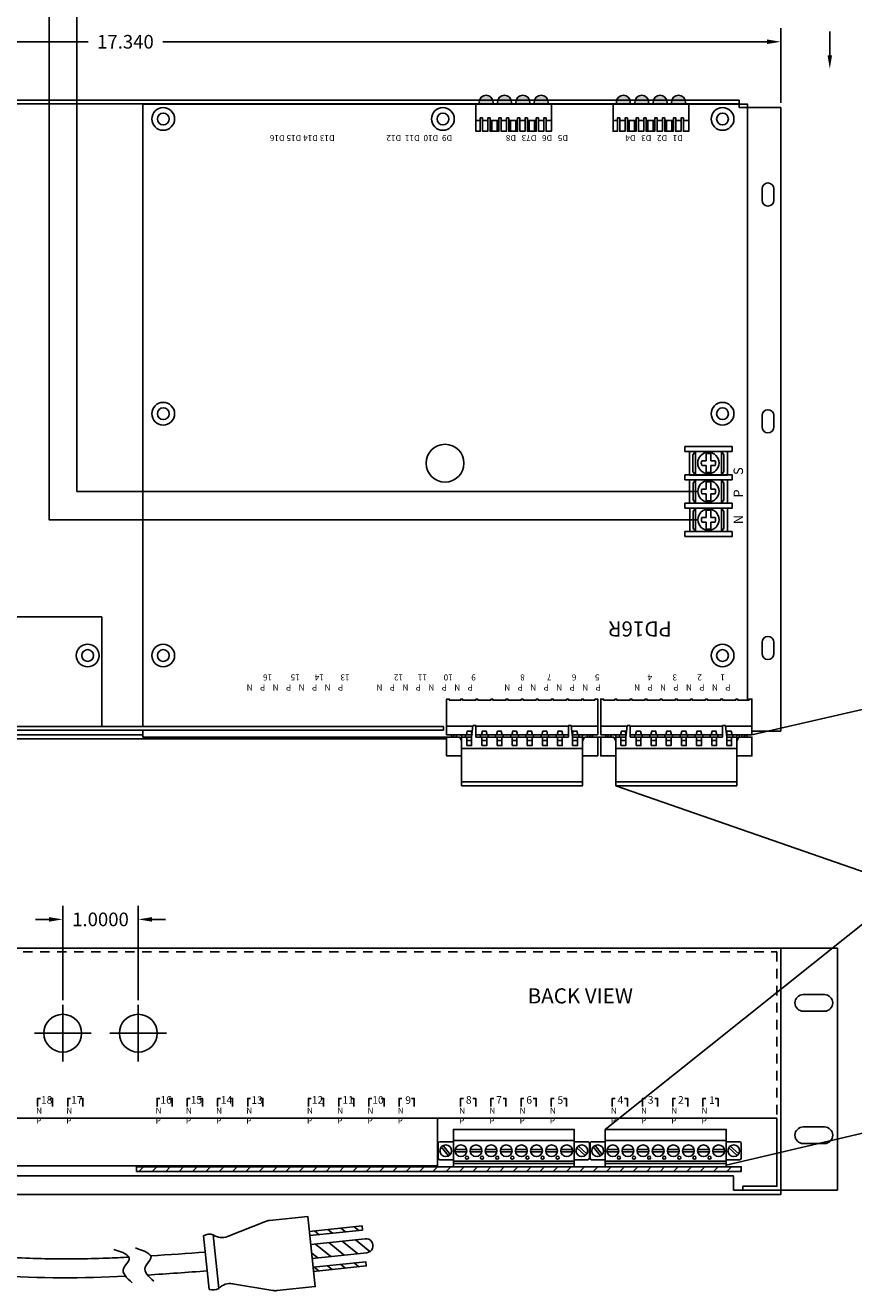
# Model space of a CAD drawing. Extents: x -16.2 to 25.2, y -6.3 to 26.5.
# Drawn here: x 3.7 to 14.7, y -6.3 to 10.4 of the extents above; entities that cross this region are included whole.
import ezdxf

# ---------------------------------------------------------------- set-up
doc = ezdxf.new("R2010")
doc.units = 0
doc.header["$MEASUREMENT"] = 0
doc.linetypes.add('HIDDEN2', pattern=[0.1875, 0.125, -0.0625])
doc.layers.get('0').update_dxf_attribs({"linetype": 'CONTINUOUS'})
doc.layers.get('DEFPOINTS').update_dxf_attribs({"linetype": 'CONTINUOUS'})
doc.layers.add('PD16R', color=7, linetype='CONTINUOUS')
doc.layers.add('RACK', color=7, linetype='CONTINUOUS')
doc.dimstyles.get("Standard").update_dxf_attribs({"dimtxt": 0.18, "dimasz": 0.18, "dimexe": 0.18, "dimexo": 0.0625, "dimgap": 0.09, "dimtad": 0, "dimtih": 1, "dimtoh": 1, "dimdec": 4, "dimzin": 0, "dimtxsty": 'STANDARD', "dimcen": 0.09, "dimazin": 3, "dimtfac": 1, "dimtdec": 4, "dimtofl": 0, "dimtmove": 0, "dimatfit": 3, "dimtolj": 1, "dimtzin": 0})
pattern_1 = [(45, (-5.676108, -3.598557), (-0.01767767, 0.01767767), [])]
pattern_2 = [(45, (-3.636108, -3.598557), (-0.01767767, 0.01767767), [])]

# ---------------------------------------------------------------- blocks, each defined once
blk = doc.blocks.new('LED_STATUS')
h = blk.add_hatch(color=3)
h.paths.add_polyline_path([(0.227, -0.025), (0.227, 0), (0.044, 0), (0.044, -0.025, 1)])
h.paths.add_polyline_path([(0.47, -0.025), (0.47, 0), (0.287, 0), (0.287, -0.025, 1)])
h.paths.add_polyline_path([(0.713, -0.025), (0.713, 0), (0.53, 0), (0.53, -0.025, 1)])
h.paths.add_polyline_path([(0.956, -0.025), (0.956, 0), (0.773, 0), (0.773, -0.025, 1)])
for p, q in [((0.564, 0.215), (0.564, 0.184)), ((0.564, 0.184), (0.595, 0.184)), ((0.595, 0.184), (0.595, 0.215)), ((0.044, 0), (0.956, 0))]:
    blk.add_line(p, q)
for points in [[(0, 0.215), (0.07, 0.215), (0.07, 0.36), (0, 0.36)], [(0.101, 0.215), (0.171, 0.215), (0.171, 0.36), (0.101, 0.36)], [(0.202, 0.215), (0.317, 0.215), (0.317, 0.36), (0.202, 0.36)], [(0.202, 0.215), (0.224, 0.215), (0.224, 0.36), (0.202, 0.36)], [(0.295, 0.215), (0.317, 0.215), (0.317, 0.36), (0.295, 0.36)], [(0.348, 0.215), (0.418, 0.215), (0.418, 0.36), (0.348, 0.36)], [(0.449, 0.215), (0.564, 0.215), (0.564, 0.36), (0.449, 0.36)], [(0.449, 0.215), (0.471, 0.215), (0.471, 0.36), (0.449, 0.36)], [(0.542, 0.215), (0.564, 0.215), (0.564, 0.36), (0.542, 0.36)], [(0.595, 0.215), (0.665, 0.215), (0.665, 0.36), (0.595, 0.36)], [(0.696, 0.215), (0.811, 0.215), (0.811, 0.36), (0.696, 0.36)], [(0.696, 0.215), (0.718, 0.215), (0.718, 0.36), (0.696, 0.36)], [(0.789, 0.215), (0.811, 0.215), (0.811, 0.36), (0.789, 0.36)], [(0.842, 0.215), (0.912, 0.215), (0.912, 0.36), (0.842, 0.36)], [(0.943, 0.215), (1, 0.215), (1, 0.36), (0.943, 0.36)]]:
    blk.add_lwpolyline(points, close=True)
for points in [[(0.07, 0.215), (0, 0.215), (0, 0), (1, 0), (1, 0.215), (0.943, 0.215)], [(0.07, 0.215), (0.07, 0.184), (0.101, 0.184), (0.101, 0.215)], [(0.171, 0.215), (0.101, 0.215)], [(0.171, 0.215), (0.171, 0.184), (0.202, 0.184), (0.202, 0.215)], [(0.317, 0.215), (0.202, 0.215)], [(0.317, 0.215), (0.317, 0.184), (0.348, 0.184), (0.348, 0.215)], [(0.418, 0.215), (0.348, 0.215)], [(0.418, 0.215), (0.418, 0.184), (0.449, 0.184), (0.449, 0.215)], [(0.564, 0.215), (0.449, 0.215)], [(0.665, 0.215), (0.595, 0.215)], [(0.665, 0.215), (0.665, 0.184), (0.696, 0.184), (0.696, 0.215)], [(0.811, 0.215), (0.696, 0.215)], [(0.811, 0.215), (0.811, 0.184), (0.842, 0.184), (0.842, 0.215)], [(0.912, 0.215), (0.842, 0.215)], [(0.912, 0.215), (0.912, 0.184), (0.943, 0.184), (0.943, 0.215)]]:
    blk.add_lwpolyline(points)
at = {"color": 3}
for points in [[(0.044, -0.025, 1), (0.227, -0.025), (0.227, 0), (0.044, 0), (0.044, -0.025)], [(0.287, -0.025, 1), (0.47, -0.025), (0.47, 0), (0.287, 0), (0.287, -0.025)], [(0.53, -0.025, 1), (0.713, -0.025), (0.713, 0), (0.53, 0), (0.53, -0.025)], [(0.773, -0.025, 1), (0.956, -0.025), (0.956, 0), (0.773, 0), (0.773, -0.025)]]:
    blk.add_lwpolyline(points, format="xyb", close=True, dxfattribs=at)
blk = doc.blocks.new('*D22')
at = {"layer": 'DEFPOINTS', "color": 0}
for p in [(13.743, 10.179), (-3.597, 9.307), (13.743, 9.307)]:
    blk.add_point(p, dxfattribs=at)
at = {"layer": 'RACK', "color": 0}
for p, q in [((-3.597, 9.37), (-3.597, 10.359)), ((13.743, 9.37), (13.743, 10.359)), ((-3.417, 10.179), (4.578, 10.179)), ((13.563, 10.179), (5.568, 10.179))]:
    blk.add_line(p, q, dxfattribs=at)
for points in [[(-3.417, 10.209), (-3.417, 10.149), (-3.597, 10.179)], [(13.563, 10.209), (13.563, 10.149), (13.743, 10.179)]]:
    blk.add_solid(points, dxfattribs=at)
at = {"layer": 'RACK', "color": 0, "insert": (5.073, 10.179), "char_height": 0.18, "attachment_point": 5}
blk.add_mtext('\\A1;17.340', dxfattribs=at)
blk = doc.blocks.new('*D25')
at = {"layer": 'DEFPOINTS', "color": 0}
for p in [(4.243, -1.434), (4.243, -2.565), (5.243, -2.565)]:
    blk.add_point(p, dxfattribs=at)
at = {"layer": 'RACK', "color": 0}
for p, q in [((4.243, -2.503), (4.243, -1.254)), ((5.243, -2.503), (5.243, -1.254)), ((4.063, -1.434), (3.883, -1.434)), ((5.423, -1.434), (5.603, -1.434))]:
    blk.add_line(p, q, dxfattribs=at)
for points in [[(4.063, -1.404), (4.063, -1.464), (4.243, -1.434)], [(5.423, -1.404), (5.423, -1.464), (5.243, -1.434)]]:
    blk.add_solid(points, dxfattribs=at)
at = {"layer": 'RACK', "color": 0, "insert": (4.743, -1.434), "char_height": 0.18, "attachment_point": 5}
blk.add_mtext('\\A1;1.0000', dxfattribs=at)

msp = doc.modelspace()

# ---------------------------------------------------------------- hatches: boundary and pattern name
at = {"layer": 'PD16R'}
h = msp.add_hatch(dxfattribs=at)
h.set_pattern_fill('ANSI31', color=256, scale=0.2, angle=360, style=0)
h.set_pattern_definition(pattern_1)
h.paths.add_polyline_path([(9.45431, 0.97917), (9.45431, 1.00917), (9.38831, 1.00917), (9.38831, 0.97917)])
h = msp.add_hatch(dxfattribs=at)
h.set_pattern_fill('ANSI31', color=256, scale=0.2, angle=360, style=0)
h.set_pattern_definition(pattern_1)
h.paths.add_polyline_path([(11.25431, 0.97917), (11.25431, 1.00917), (11.18831, 1.00917), (11.18831, 0.97917)])
h = msp.add_hatch(dxfattribs=at)
h.set_pattern_fill('ANSI31', color=256, scale=0.2, angle=360, style=0)
h.set_pattern_definition(pattern_2)
h.paths.add_polyline_path([(11.49431, 0.97917), (11.49431, 1.00917), (11.42831, 1.00917), (11.42831, 0.97917)])
h = msp.add_hatch(dxfattribs=at)
h.set_pattern_fill('ANSI31', color=256, scale=0.2, angle=360, style=0)
h.set_pattern_definition(pattern_2)
h.paths.add_polyline_path([(13.29431, 0.97917), (13.29431, 1.00917), (13.22831, 1.00917), (13.22831, 0.97917)])
at = {"layer": 'RACK'}
h = msp.add_hatch(dxfattribs=at)
h.set_pattern_fill('ANSI31', color=256, style=0)
h.set_pattern_definition([(45, (-13.6935, -0.55665), (-0.08838835, 0.08838835), [])])
h.paths.add_polyline_path([(13.22131, -4.76915), (13.22131, -4.70815), (5.22131, -4.70815), (5.22131, -4.76915)])
h = msp.add_hatch(dxfattribs=at)
h.set_pattern_fill('ANSI31', color=256, angle=-83.960177, style=0)
h.set_pattern_definition([(321.0398, (1.94763, 5.26181), (0.0785975, 0.0971979), [])])
h.paths.add_polyline_path([(8.20925, -5.54547), (8.20336, -5.48978), (7.50724, -5.56343), (7.51313, -5.61912)])
h.paths.add_polyline_path([(7.52555, -5.73647), (7.54502, -5.92044), (8.26549, -5.84421, 1), (8.24603, -5.66024)])
h.paths.add_polyline_path([(7.55743, -6.03779), (7.56332, -6.09348), (8.25944, -6.01982), (8.25355, -5.96413)])

# ---------------------------------------------------------------- linework, layer by layer
at = {"color": 1}
msp.add_lwpolyline([(7.58356, 17.65904), (7.58356, 18.51818), (4.06393, 18.51818), (4.06393, 3.85504), (12.64682, 3.85504)], dxfattribs=at)
msp.add_lwpolyline([(7.20856, 17.65904), (7.20856, 18.27712), (4.43156, 18.27712), (4.43156, 4.22986), (12.64615, 4.22986)])
at = {"layer": 'PD16R'}
for p, q in [((12.75485, 4.63512), (12.75485, 4.7257)), ((12.81735, 4.7257), (12.81735, 4.63512)), ((12.75485, 4.48364), (12.75485, 4.57262)), ((12.81735, 4.57262), (12.81735, 4.48364)), ((12.75552, 4.26031), (12.75552, 4.35089)), ((12.75552, 4.10882), (12.75552, 4.19781)), ((12.81802, 4.35089), (12.81802, 4.26031)), ((12.81802, 4.19781), (12.81802, 4.10882)), ((12.75619, 3.88549), (12.75619, 3.97607)), ((12.81869, 3.97607), (12.81869, 3.88549)), ((12.75619, 3.73401), (12.75619, 3.82299)), ((12.81869, 3.82299), (12.81869, 3.73401)), ((9.58331, 1.00917), (9.65688, 1.00917)), ((9.70931, 1.00917), (10.93331, 1.00917)), ((10.98573, 1.00917), (11.05931, 1.00917)), ((11.62331, 1.00917), (11.69688, 1.00917)), ((11.74931, 1.00917), (12.97331, 1.00917)), ((13.02573, 1.00917), (13.09931, 1.00917)), ((5.30131, 0.97917), (9.32131, 0.97917)), ((11.32131, 0.97917), (11.36131, 0.97917))]:
    msp.add_line(p, q, dxfattribs=at)
at = {"layer": 'PD16R', "color": 7}
msp.add_line((13.19331, 0.98217), (13.19331, 1.00717), dxfattribs=at)
at = {"layer": 'PD16R'}
for points in [[(13.30131, 1.46717), (13.30131, 9.35417), (5.30131, 9.35417), (5.30131, 1.11967)], [(12.69744, 4.63512), (12.75485, 4.63512)], [(12.75485, 4.57262), (12.698, 4.57262)], [(12.81735, 4.63512), (12.87477, 4.63512)], [(12.87421, 4.57262), (12.81735, 4.57262)], [(12.69811, 4.26031), (12.75552, 4.26031)], [(12.75552, 4.19781), (12.69867, 4.19781)], [(12.81802, 4.26031), (12.87544, 4.26031)], [(12.87487, 4.19781), (12.81802, 4.19781)], [(12.69877, 3.88549), (12.75619, 3.88549)], [(12.81869, 3.88549), (12.87611, 3.88549)], [(12.75619, 3.82299), (12.69934, 3.82299)], [(12.87554, 3.82299), (12.81869, 3.82299)], [(10.97202, 1.12417), (11.32131, 1.12417), (11.32131, 1.48117), (11.28431, 1.48117), (11.28431, 1.46717), (11.13331, 1.46717), (11.13331, 1.48117), (11.10931, 1.48117), (11.10931, 1.46717), (10.93331, 1.46717), (10.93331, 1.48117), (10.90931, 1.48117), (10.90931, 1.46717), (10.73331, 1.46717), (10.73331, 1.48117), (10.70931, 1.48117), (10.70931, 1.46717), (10.53331, 1.46717), (10.53331, 1.48117), (10.50931, 1.48117), (10.50931, 1.46717), (10.33331, 1.46717), (10.33331, 1.48117), (10.30931, 1.48117), (10.30931, 1.46717), (10.13331, 1.46717), (10.13331, 1.48117), (10.10931, 1.48117), (10.10931, 1.46717), (9.93331, 1.46717), (9.93331, 1.48117), (9.90931, 1.48117), (9.90931, 1.46717), (9.73331, 1.46717), (9.73331, 1.48117), (9.70931, 1.48117), (9.70931, 1.46717), (9.53331, 1.46717), (9.53331, 1.48117), (9.50931, 1.48117), (9.50931, 1.46717), (9.35831, 1.46717), (9.35831, 1.48117), (9.32131, 1.48117), (9.32131, 1.12417), (9.67059, 1.12417)], [(13.01202, 1.12417), (13.36131, 1.12417), (13.36131, 1.48117), (13.32431, 1.48117), (13.32431, 1.46717), (13.17331, 1.46717), (13.17331, 1.48117), (13.14931, 1.48117), (13.14931, 1.46717), (12.97331, 1.46717), (12.97331, 1.48117), (12.94931, 1.48117), (12.94931, 1.46717), (12.77331, 1.46717), (12.77331, 1.48117), (12.74931, 1.48117), (12.74931, 1.46717), (12.57331, 1.46717), (12.57331, 1.48117), (12.54931, 1.48117), (12.54931, 1.46717), (12.37331, 1.46717), (12.37331, 1.48117), (12.34931, 1.48117), (12.34931, 1.46717), (12.17331, 1.46717), (12.17331, 1.48117), (12.14931, 1.48117), (12.14931, 1.46717), (11.97331, 1.46717), (11.97331, 1.48117), (11.94931, 1.48117), (11.94931, 1.46717), (11.77331, 1.46717), (11.77331, 1.48117), (11.74931, 1.48117), (11.74931, 1.46717), (11.57331, 1.46717), (11.57331, 1.48117), (11.54931, 1.48117), (11.54931, 1.46717), (11.39831, 1.46717), (11.39831, 1.48117), (11.36131, 1.48117), (11.36131, 1.12417), (11.71059, 1.12417)], [(5.30131, 1.06967), (5.30131, 0.97917)], [(9.28131, 1.11967), (9.28131, 1.06967)], [(9.67059, 1.12417), (9.32131, 1.12417), (9.32131, 1.00917), (9.65688, 1.00917)], [(9.38831, 1.00917), (9.38831, 0.97917), (9.45431, 0.97917), (9.45431, 1.00917)], [(9.52131, 1.00917), (9.52131, 0.97917), (9.57131, 0.97917), (9.57131, 1.00917)], [(9.52131, 1.00917), (9.52131, 0.97917), (9.65331, 0.97917)], [(9.65331, 0.97917), (9.67131, 1.13017), (9.70931, 1.13017), (9.70931, 0.97917)], [(9.70931, 1.12417), (10.93331, 1.12417)], [(10.93331, 1.12417), (9.70931, 1.12417)], [(9.70931, 1.00917), (10.93331, 1.00917)], [(9.70931, 0.97917), (9.77131, 0.97917), (9.77131, 1.00917)], [(9.87131, 1.00917), (9.87131, 0.97917), (9.97131, 0.97917), (9.97131, 1.00917)], [(10.07131, 1.00917), (10.07131, 0.97917), (10.17131, 0.97917), (10.17131, 1.00917)], [(10.27131, 1.00917), (10.27131, 0.97917), (10.37131, 0.97917), (10.37131, 1.00917)], [(10.47131, 1.00917), (10.47131, 0.97917), (10.57131, 0.97917), (10.57131, 1.00917)], [(10.67131, 1.00917), (10.67131, 0.97917), (10.77131, 0.97917), (10.77131, 1.00917)], [(10.87131, 1.00917), (10.87131, 0.97917), (10.93331, 0.97917)], [(10.98931, 0.97917), (10.97131, 1.13017), (10.93331, 1.13017), (10.93331, 0.97917)], [(10.98573, 1.00917), (11.32131, 1.00917), (11.32131, 1.12417), (10.97202, 1.12417)], [(10.98931, 0.97917), (11.12131, 0.97917), (11.12131, 1.00917)], [(11.07131, 1.00917), (11.07131, 0.97917), (11.12131, 0.97917), (11.12131, 1.00917)], [(11.18831, 1.00917), (11.18831, 0.97917), (11.25431, 0.97917), (11.25431, 1.00917)], [(11.71059, 1.12417), (11.36131, 1.12417), (11.36131, 1.00917), (11.69688, 1.00917)], [(11.42831, 1.00917), (11.42831, 0.97917), (11.49431, 0.97917), (11.49431, 1.00917)], [(11.56131, 1.00917), (11.56131, 0.97917), (11.69331, 0.97917)], [(11.56131, 1.00917), (11.56131, 0.97917), (11.61131, 0.97917), (11.61131, 1.00917)], [(11.69331, 0.97917), (11.71131, 1.13017), (11.74931, 1.13017), (11.74931, 0.97917)], [(11.74931, 1.12417), (12.97331, 1.12417)], [(12.97331, 1.12417), (11.74931, 1.12417)], [(11.74931, 1.00917), (12.97331, 1.00917)], [(11.74931, 0.97917), (11.81131, 0.97917), (11.81131, 1.00917)], [(11.91131, 1.00917), (11.91131, 0.97917), (12.01131, 0.97917), (12.01131, 1.00917)], [(12.11131, 1.00917), (12.11131, 0.97917), (12.21131, 0.97917), (12.21131, 1.00917)], [(12.31131, 1.00917), (12.31131, 0.97917), (12.41131, 0.97917), (12.41131, 1.00917)], [(12.51131, 1.00917), (12.51131, 0.97917), (12.61131, 0.97917), (12.61131, 1.00917)], [(12.71131, 1.00917), (12.71131, 0.97917), (12.81131, 0.97917), (12.81131, 1.00917)], [(12.91131, 1.00917), (12.91131, 0.97917), (12.97331, 0.97917)], [(13.02931, 0.97917), (13.01131, 1.13017), (12.97331, 1.13017), (12.97331, 0.97917)], [(13.02573, 1.00917), (13.36131, 1.00917), (13.36131, 1.12417), (13.01202, 1.12417)], [(13.02931, 0.97917), (13.16131, 0.97917), (13.16131, 1.00917)], [(13.11131, 1.00917), (13.11131, 0.97917), (13.16131, 0.97917), (13.16131, 1.00917)], [(13.22831, 1.00917), (13.22831, 0.97917), (13.29431, 0.97917), (13.29431, 1.00917)], [(9.65331, 0.97917), (9.52131, 0.97917), (9.52131, 0.82517), (11.12131, 0.82517), (11.12131, 0.97917), (10.98931, 0.97917)], [(9.70931, 0.97917), (10.93331, 0.97917)], [(10.93331, 0.97917), (9.70931, 0.97917)], [(11.69331, 0.97917), (11.56131, 0.97917), (11.56131, 0.82517), (13.16131, 0.82517), (13.16131, 0.97917), (13.02931, 0.97917)], [(11.74931, 0.97917), (12.97331, 0.97917)], [(12.97331, 0.97917), (11.74931, 0.97917)]]:
    msp.add_lwpolyline(points, dxfattribs=at)
for points in [[(13.09997, 4.82131), (13.09997, 4.75881), (12.47497, 4.75881), (12.47497, 4.82131)], [(13.0368, 4.75863), (13.0368, 4.44613), (12.5368, 4.44613), (12.5368, 4.75863)], [(12.61333, 4.75863), (12.61333, 4.44613), (12.58187, 4.49342), (12.58187, 4.71217)], [(12.95708, 4.75863), (12.95708, 4.44613), (12.61333, 4.44613), (12.61333, 4.75863)], [(12.95708, 4.44613), (12.95708, 4.75863), (12.98854, 4.71133), (12.98854, 4.49258)], [(13.09997, 4.44631), (13.09997, 4.38381), (12.47497, 4.38381), (12.47497, 4.44631)], [(13.03747, 4.38381), (13.03747, 4.07131), (12.53747, 4.07131), (12.53747, 4.38381)], [(12.614, 4.38381), (12.614, 4.07131), (12.58254, 4.1186), (12.58254, 4.33735)], [(12.95775, 4.38381), (12.95775, 4.07131), (12.614, 4.07131), (12.614, 4.38381)], [(12.95775, 4.07131), (12.95775, 4.38381), (12.98921, 4.33651), (12.98921, 4.11776)], [(13.10064, 4.07149), (13.10064, 4.00899), (12.47564, 4.00899), (12.47564, 4.07149)], [(13.03814, 4.00899), (13.03814, 3.69649), (12.53814, 3.69649), (12.53814, 4.00899)], [(12.61467, 4.00899), (12.61467, 3.69649), (12.58321, 3.74379), (12.58321, 3.96254)], [(12.95842, 4.00899), (12.95842, 3.69649), (12.61467, 3.69649), (12.61467, 4.00899)], [(12.95842, 3.69649), (12.95842, 4.00899), (12.98988, 3.96169), (12.98988, 3.74294)], [(13.10131, 3.69667), (13.10131, 3.63417), (12.47631, 3.63417), (12.47631, 3.69667)], [(9.58331, 1.00917), (9.65931, 1.00917), (9.64631, 1.05717), (9.59631, 1.05717)], [(9.78331, 1.00917), (9.85931, 1.00917), (9.84631, 1.05717), (9.79631, 1.05717)], [(9.98331, 1.00917), (10.05931, 1.00917), (10.04631, 1.05717), (9.99631, 1.05717)], [(10.18331, 1.00917), (10.25931, 1.00917), (10.24631, 1.05717), (10.19631, 1.05717)], [(10.38331, 1.00917), (10.45931, 1.00917), (10.44631, 1.05717), (10.39631, 1.05717)], [(10.58331, 1.00917), (10.65931, 1.00917), (10.64631, 1.05717), (10.59631, 1.05717)], [(10.78331, 1.00917), (10.85931, 1.00917), (10.84631, 1.05717), (10.79631, 1.05717)], [(10.98331, 1.00917), (11.05931, 1.00917), (11.04631, 1.05717), (10.99631, 1.05717)], [(11.62331, 1.00917), (11.69931, 1.00917), (11.68631, 1.05717), (11.63631, 1.05717)], [(11.82331, 1.00917), (11.89931, 1.00917), (11.88631, 1.05717), (11.83631, 1.05717)], [(12.02331, 1.00917), (12.09931, 1.00917), (12.08631, 1.05717), (12.03631, 1.05717)], [(12.22331, 1.00917), (12.29931, 1.00917), (12.28631, 1.05717), (12.23631, 1.05717)], [(12.42331, 1.00917), (12.49931, 1.00917), (12.48631, 1.05717), (12.43631, 1.05717)], [(12.62331, 1.00917), (12.69931, 1.00917), (12.68631, 1.05717), (12.63631, 1.05717)], [(12.82331, 1.00917), (12.89931, 1.00917), (12.88631, 1.05717), (12.83631, 1.05717)], [(13.02331, 1.00917), (13.09931, 1.00917), (13.08631, 1.05717), (13.03631, 1.05717)], [(9.49531, 0.97917), (9.52131, 0.92917), (9.52131, 0.72917), (9.32131, 0.72917), (9.32131, 0.97917), (9.49531, 0.97917)], [(9.58931, 0.97917), (9.65331, 0.97917), (9.65331, 0.93517), (9.58931, 0.93517)], [(9.58931, 0.86617), (9.65331, 0.86617), (9.65331, 0.97917), (9.58931, 0.97917)], [(9.78931, 0.97917), (9.85331, 0.97917), (9.85331, 0.93517), (9.78931, 0.93517)], [(9.78931, 0.86617), (9.85331, 0.86617), (9.85331, 0.97917), (9.78931, 0.97917)], [(9.98931, 0.97917), (10.05331, 0.97917), (10.05331, 0.93517), (9.98931, 0.93517)], [(9.98931, 0.86617), (10.05331, 0.86617), (10.05331, 0.97917), (9.98931, 0.97917)], [(10.18931, 0.97917), (10.25331, 0.97917), (10.25331, 0.93517), (10.18931, 0.93517)], [(10.18931, 0.86617), (10.25331, 0.86617), (10.25331, 0.97917), (10.18931, 0.97917)], [(10.38931, 0.97917), (10.45331, 0.97917), (10.45331, 0.93517), (10.38931, 0.93517)], [(10.38931, 0.86617), (10.45331, 0.86617), (10.45331, 0.97917), (10.38931, 0.97917)], [(10.58931, 0.97917), (10.65331, 0.97917), (10.65331, 0.93517), (10.58931, 0.93517)], [(10.58931, 0.86617), (10.65331, 0.86617), (10.65331, 0.97917), (10.58931, 0.97917)], [(10.78931, 0.97917), (10.85331, 0.97917), (10.85331, 0.93517), (10.78931, 0.93517)], [(10.78931, 0.86617), (10.85331, 0.86617), (10.85331, 0.97917), (10.78931, 0.97917)], [(10.98931, 0.97917), (11.05331, 0.97917), (11.05331, 0.93517), (10.98931, 0.93517)], [(10.98931, 0.86617), (11.05331, 0.86617), (11.05331, 0.97917), (10.98931, 0.97917)], [(11.14731, 0.97917), (11.12131, 0.92917), (11.12131, 0.72917), (11.32131, 0.72917), (11.32131, 0.97917), (11.14731, 0.97917)], [(11.53531, 0.97917), (11.56131, 0.92917), (11.56131, 0.72917), (11.36131, 0.72917), (11.36131, 0.97917), (11.53531, 0.97917)], [(11.62931, 0.97917), (11.69331, 0.97917), (11.69331, 0.93517), (11.62931, 0.93517)], [(11.62931, 0.86617), (11.69331, 0.86617), (11.69331, 0.97917), (11.62931, 0.97917)], [(11.82931, 0.97917), (11.89331, 0.97917), (11.89331, 0.93517), (11.82931, 0.93517)], [(11.82931, 0.86617), (11.89331, 0.86617), (11.89331, 0.97917), (11.82931, 0.97917)], [(12.02931, 0.97917), (12.09331, 0.97917), (12.09331, 0.93517), (12.02931, 0.93517)], [(12.02931, 0.86617), (12.09331, 0.86617), (12.09331, 0.97917), (12.02931, 0.97917)], [(12.22931, 0.97917), (12.29331, 0.97917), (12.29331, 0.93517), (12.22931, 0.93517)], [(12.22931, 0.86617), (12.29331, 0.86617), (12.29331, 0.97917), (12.22931, 0.97917)], [(12.42931, 0.97917), (12.49331, 0.97917), (12.49331, 0.93517), (12.42931, 0.93517)], [(12.42931, 0.86617), (12.49331, 0.86617), (12.49331, 0.97917), (12.42931, 0.97917)], [(12.62931, 0.97917), (12.69331, 0.97917), (12.69331, 0.93517), (12.62931, 0.93517)], [(12.62931, 0.86617), (12.69331, 0.86617), (12.69331, 0.97917), (12.62931, 0.97917)], [(12.82931, 0.97917), (12.89331, 0.97917), (12.89331, 0.93517), (12.82931, 0.93517)], [(12.82931, 0.86617), (12.89331, 0.86617), (12.89331, 0.97917), (12.82931, 0.97917)], [(13.02931, 0.97917), (13.09331, 0.97917), (13.09331, 0.93517), (13.02931, 0.93517)], [(13.02931, 0.86617), (13.09331, 0.86617), (13.09331, 0.97917), (13.02931, 0.97917)], [(13.18731, 0.97917), (13.16131, 0.92917), (13.16131, 0.72917), (13.36131, 0.72917), (13.36131, 0.97917), (13.18731, 0.97917)], [(9.52131, 0.38517), (11.12131, 0.38517), (11.12131, 0.82517), (9.52131, 0.82517)], [(11.56131, 0.38517), (13.16131, 0.38517), (13.16131, 0.82517), (11.56131, 0.82517)], [(9.52131, 0.33517), (11.12131, 0.33517), (11.12131, 0.38517), (9.52131, 0.38517)], [(11.56131, 0.33517), (13.16131, 0.33517), (13.16131, 0.38517), (11.56131, 0.38517)]]:
    msp.add_lwpolyline(points, close=True, dxfattribs=at)
for points in [[(12.75485, 4.7257, -0.12701665), (12.81735, 4.7257)], [(12.75552, 4.35089, -0.12701665), (12.81802, 4.35089)], [(12.75619, 3.97607, -0.12701665), (12.81869, 3.97607)]]:
    msp.add_lwpolyline(points, format="xyb", dxfattribs=at)
for centre, radius in [((5.57331, 9.15717), 0.15), ((9.27331, 9.15717), 0.15), ((12.97331, 9.15717), 0.15), ((5.57331, 5.25717), 0.15), ((12.97331, 5.25717), 0.15), ((9.30131, 4.60238), 0.25), ((12.7861, 4.60467), 0.14062), ((12.78677, 4.22986), 0.14062), ((12.78744, 3.85504), 0.14062), ((5.57331, 2.05717), 0.15), ((12.97331, 2.05717), 0.15)]:
    msp.add_circle(centre, radius, dxfattribs=at)
at = {"layer": 'PD16R', "color": 7}
for centre in [(5.57331, 9.15717), (9.27331, 9.15717), (12.97331, 9.15717), (5.57331, 5.25717), (12.97331, 5.25717), (5.57331, 2.05717), (12.97331, 2.05717)]:
    msp.add_circle(centre, 0.078, dxfattribs=at)
at = {"layer": 'PD16R'}
for centre, radius, start, end in [((12.7861, 4.60467), 0.09375, 161.046259, 199.990358), ((12.7861, 4.60467), 0.09375, 340.009642, 18.953741), ((12.7861, 4.60467), 0.125, 255.522488, 284.477512), ((12.78677, 4.22986), 0.09375, 161.046259, 199.990358), ((12.78677, 4.22986), 0.09375, 340.009642, 18.953741), ((12.78677, 4.22986), 0.125, 255.522488, 284.477512), ((12.78744, 3.85504), 0.09375, 161.046259, 199.990358), ((12.78744, 3.85504), 0.09375, 340.009642, 18.953741), ((12.78744, 3.85504), 0.125, 255.522488, 284.477512)]:
    msp.add_arc(centre, radius, start, end, dxfattribs=at)
at = {"layer": 'RACK'}
for p, q in [((14.39235, 10.00053), (14.39235, 10.31678)), ((14.39235, 10.00053), (14.39235, 10.31678)), ((-3.38919, 2.56967), (4.76081, 2.56967)), ((4.76081, 1.11967), (4.76081, 2.56967)), ((13.36131, 1.00917), (20.1859, 2.57634)), ((11.42131, -4.21315), (18.85313, 1.7257)), ((-3.38919, 1.11967), (4.76081, 1.11967)), ((-3.38919, 1.06967), (9.28131, 1.06967)), ((4.76081, 1.11967), (9.28131, 1.11967)), ((11.56131, 0.33517), (19.95815, -2.58804)), ((4.24331, -3.31515), (4.24331, -2.56515)), ((5.24331, -3.31515), (5.24331, -2.56515)), ((13.02131, -4.68565), (21.41065, -2.72646)), ((3.86831, -2.94015), (4.61831, -2.94015)), ((4.86831, -2.94015), (5.61831, -2.94015)), ((13.11831, -4.82615), (13.11831, -5.01515)), ((6.1056, -5.62174), (6.18051, -6.32979)), ((6.30979, -6.31611), (6.23487, -5.60806))]:
    msp.add_line(p, q, dxfattribs=at)
at = {"layer": 'RACK', "color": 7}
for p, q in [((-3.04669, 9.40717), (13.19331, 9.40717)), ((13.19331, 9.30717), (13.19331, 9.40717)), ((-3.04669, 9.35717), (13.19331, 9.35717)), ((13.19331, 9.30717), (13.74331, 9.30717)), ((13.74331, 1.05717), (13.74331, 9.30717)), ((13.49531, 8.08217), (13.49531, 8.23217)), ((13.65131, 8.08217), (13.65131, 8.23217)), ((13.49531, 5.08217), (13.49531, 5.23217)), ((13.65131, 5.08217), (13.65131, 5.23217)), ((13.49531, 2.08217), (13.49531, 2.23217)), ((13.65131, 2.08217), (13.65131, 2.23217)), ((-3.04669, 1.00717), (5.30131, 1.00717)), ((13.36131, 1.05717), (13.74331, 1.05717)), ((-3.04669, 0.95717), (9.32131, 0.95717)), ((-4.50669, -1.81515), (14.49331, -1.81515)), ((13.74331, -1.81515), (13.74331, -5.01515)), ((14.49331, -1.81515), (14.49331, -5.01515)), ((14.32081, -2.43015), (14.04081, -2.43015)), ((14.32081, -2.65015), (14.04081, -2.65015)), ((0.86505, -4.06515), (13.69331, -4.06515)), ((14.32081, -4.18015), (14.04081, -4.18015)), ((14.32081, -4.40015), (14.04081, -4.40015)), ((13.24331, -5.01515), (14.49331, -5.01515))]:
    msp.add_line(p, q, dxfattribs=at)
at = {"layer": 'RACK', "color": 7, "linetype": 'HIDDEN2'}
for p, q in [((-3.70669, -1.86515), (13.69331, -1.86515)), ((13.69331, -1.86515), (13.69331, -4.06515))]:
    msp.add_line(p, q, dxfattribs=at)
at = {"layer": 'RACK'}
for points in [[(3.9099, -3.91159), (3.9099, -3.80387), (3.94741, -3.80387)], [(4.07159, -3.80387), (4.1099, -3.80387), (4.1099, -3.91159)], [(4.3099, -3.91162), (4.3099, -3.80389), (4.34741, -3.80389)], [(4.47159, -3.80389), (4.5099, -3.80389), (4.5099, -3.91162)], [(5.49157, -3.91146), (5.49157, -3.80373), (5.52908, -3.80373)], [(5.65326, -3.80373), (5.69157, -3.80373), (5.69157, -3.91146)], [(5.89157, -3.91149), (5.89157, -3.80376), (5.92908, -3.80376)], [(6.05326, -3.80376), (6.09157, -3.80376), (6.09157, -3.91149)], [(6.29157, -3.91151), (6.29157, -3.80379), (6.32908, -3.80379)], [(6.45326, -3.80379), (6.49157, -3.80379), (6.49157, -3.91151)], [(6.69157, -3.91154), (6.69157, -3.80381), (6.72908, -3.80381)], [(6.85326, -3.80381), (6.89157, -3.80381), (6.89157, -3.91154)], [(7.49443, -3.91146), (7.49443, -3.80373), (7.53194, -3.80373)], [(7.65611, -3.80373), (7.69443, -3.80373), (7.69443, -3.91146)], [(7.89443, -3.91149), (7.89443, -3.80376), (7.93194, -3.80376)], [(8.05611, -3.80376), (8.09443, -3.80376), (8.09443, -3.91149)], [(8.29443, -3.91151), (8.29443, -3.80379), (8.33194, -3.80379)], [(8.45611, -3.80379), (8.49443, -3.80379), (8.49443, -3.91151)], [(8.69443, -3.91154), (8.69443, -3.80381), (8.73194, -3.80381)], [(8.85611, -3.80381), (8.89443, -3.80381), (8.89443, -3.91154)], [(9.50747, -3.91146), (9.50747, -3.80373), (9.54498, -3.80373)], [(9.66916, -3.80373), (9.70747, -3.80373), (9.70747, -3.91146)], [(9.90747, -3.91149), (9.90747, -3.80376), (9.94498, -3.80376)], [(10.06916, -3.80376), (10.10747, -3.80376), (10.10747, -3.91149)], [(10.30747, -3.91151), (10.30747, -3.80379), (10.34498, -3.80379)], [(10.46916, -3.80379), (10.50747, -3.80379), (10.50747, -3.91151)], [(10.70747, -3.91154), (10.70747, -3.80381), (10.74498, -3.80381)], [(10.86916, -3.80381), (10.90747, -3.80381), (10.90747, -3.91154)], [(11.51417, -3.91146), (11.51417, -3.80373), (11.55168, -3.80373)], [(11.67585, -3.80373), (11.71417, -3.80373), (11.71417, -3.91146)], [(11.91417, -3.91149), (11.91417, -3.80376), (11.95168, -3.80376)], [(12.07585, -3.80376), (12.11417, -3.80376), (12.11417, -3.91149)], [(12.31417, -3.91151), (12.31417, -3.80379), (12.35168, -3.80379)], [(12.47585, -3.80379), (12.51417, -3.80379), (12.51417, -3.91151)], [(12.71417, -3.91154), (12.71417, -3.80381), (12.75168, -3.80381)], [(12.87585, -3.80381), (12.91417, -3.80381), (12.91417, -3.91154)], [(1.23878, -4.69615), (9.20017, -4.69615), (9.20017, -4.06515), (0.86505, -4.06515)], [(13.69331, -4.06515), (13.69331, -4.96515), (13.24331, -4.96515), (13.24331, -5.01515)], [(9.25248, -4.4452), (9.34657, -4.56466)], [(9.37014, -4.5461), (9.27605, -4.42663)], [(9.58734, -4.48065), (9.43527, -4.48065)], [(9.43527, -4.51065), (9.58734, -4.51065)], [(9.78734, -4.48065), (9.63527, -4.48065)], [(9.63527, -4.51065), (9.78734, -4.51065)], [(9.98734, -4.48065), (9.83527, -4.48065)], [(9.83527, -4.51065), (9.98734, -4.51065)], [(10.18734, -4.48065), (10.03527, -4.48065)], [(10.03527, -4.51065), (10.18734, -4.51065)], [(10.38734, -4.48065), (10.23527, -4.48065)], [(10.23527, -4.51065), (10.38734, -4.51065)], [(10.58734, -4.48065), (10.43527, -4.48065)], [(10.43527, -4.51065), (10.58734, -4.51065)], [(10.78734, -4.48065), (10.63527, -4.48065)], [(10.63527, -4.51065), (10.78734, -4.51065)], [(10.98734, -4.48065), (10.83527, -4.48065)], [(10.83527, -4.51065), (10.98734, -4.51065)], [(11.04543, -4.45483), (11.15675, -4.55843)], [(11.17719, -4.53646), (11.06586, -4.43287)], [(11.26248, -4.4452), (11.35657, -4.56466)], [(11.38014, -4.5461), (11.28605, -4.42663)], [(11.59734, -4.48065), (11.44527, -4.48065)], [(11.44527, -4.51065), (11.59734, -4.51065)], [(11.79734, -4.48065), (11.64527, -4.48065)], [(11.64527, -4.51065), (11.79734, -4.51065)], [(11.99734, -4.48065), (11.84527, -4.48065)], [(11.84527, -4.51065), (11.99734, -4.51065)], [(12.19734, -4.48065), (12.04527, -4.48065)], [(12.04527, -4.51065), (12.19734, -4.51065)], [(12.39734, -4.48065), (12.24527, -4.48065)], [(12.24527, -4.51065), (12.39734, -4.51065)], [(12.59734, -4.48065), (12.44527, -4.48065)], [(12.44527, -4.51065), (12.59734, -4.51065)], [(12.79734, -4.48065), (12.64527, -4.48065)], [(12.64527, -4.51065), (12.79734, -4.51065)], [(12.99734, -4.48065), (12.84527, -4.48065)], [(12.84527, -4.51065), (12.99734, -4.51065)], [(13.05543, -4.45483), (13.16675, -4.55843)], [(13.18719, -4.53646), (13.07586, -4.43287)], [(1.33116, -4.82615), (13.11831, -4.82615)], [(13.11831, -5.01515), (13.74331, -5.01515), (13.74331, -5.07615), (1.53339, -5.07615)]]:
    msp.add_lwpolyline(points, dxfattribs=at)
for points in [[(9.41131, -4.35815), (11.01131, -4.35815), (11.01131, -4.21315), (9.41131, -4.21315)], [(11.42131, -4.35815), (13.02131, -4.35815), (13.02131, -4.21315), (11.42131, -4.21315)], [(9.41131, -4.63315), (11.01131, -4.63315), (11.01131, -4.35815), (9.41131, -4.35815)], [(11.42131, -4.63315), (13.02131, -4.63315), (13.02131, -4.35815), (11.42131, -4.35815)], [(9.41131, -4.66315), (11.01131, -4.66315), (11.01131, -4.63315), (9.41131, -4.63315)], [(9.41131, -4.70815), (11.01131, -4.70815), (11.01131, -4.66315), (9.41131, -4.66315)], [(11.42131, -4.66315), (13.02131, -4.66315), (13.02131, -4.63315), (11.42131, -4.63315)], [(11.42131, -4.70815), (13.02131, -4.70815), (13.02131, -4.66315), (11.42131, -4.66315)], [(5.22131, -4.76915), (13.22131, -4.76915), (13.22131, -4.70815), (5.22131, -4.70815)], [(7.50724, -5.56343), (7.51313, -5.61912), (8.20925, -5.54547), (8.20336, -5.48978)], [(7.55743, -6.03779), (7.56332, -6.09348), (8.25944, -6.01982), (8.25355, -5.96413)]]:
    msp.add_lwpolyline(points, close=True, dxfattribs=at)
for points in [[(9.41131, -4.61365), (9.41131, -4.37765), (9.23131, -4.37765, 0.41421356), (9.21131, -4.39765), (9.21131, -4.59365, 0.41421356), (9.23131, -4.61365), (9.41131, -4.61365)], [(11.01131, -4.37765), (11.01131, -4.61365), (11.19131, -4.61365, 0.41421356), (11.21131, -4.59365), (11.21131, -4.39765, 0.41421356), (11.19131, -4.37765), (11.01131, -4.37765)], [(11.42131, -4.61365), (11.42131, -4.37765), (11.24131, -4.37765, 0.41421356), (11.22131, -4.39765), (11.22131, -4.59365, 0.41421356), (11.24131, -4.61365), (11.42131, -4.61365)], [(13.02131, -4.37765), (13.02131, -4.61365), (13.20131, -4.61365, 0.41421356), (13.22131, -4.59365), (13.22131, -4.39765, 0.41421356), (13.20131, -4.37765), (13.02131, -4.37765)], [(8.26549, -5.84421, 1), (8.24603, -5.66024), (7.52555, -5.73647), (7.54502, -5.92044), (8.26549, -5.84421)]]:
    msp.add_lwpolyline(points, format="xyb", close=True, dxfattribs=at)
msp.add_lwpolyline([(6.30979, -6.31611), (6.30979, -6.31611, -0.24686712), (6.4914, -6.25496), (7.02129, -6.34451, 0.06830917), (7.07566, -6.34619), (7.58437, -6.29237), (7.4862, -5.36455), (6.97749, -5.41837, 0.06830917), (6.92468, -5.4314), (6.42526, -5.62985, -0.24686712), (6.23487, -5.60806), (6.23487, -5.60806)], format="xyb", dxfattribs=at)
for centre, radius in [((4.57331, 2.05717), 0.15), ((4.57331, 2.05717), 0.15), ((4.57331, 2.05717), 0.078), ((4.24331, -2.94015), 0.25), ((5.24331, -2.94015), 0.25), ((9.31131, -4.49565), 0.0775), ((9.51131, -4.49565), 0.0775), ((9.71131, -4.49565), 0.0775), ((9.91131, -4.49565), 0.0775), ((10.11131, -4.49565), 0.0775), ((10.31131, -4.49565), 0.0775), ((10.51131, -4.49565), 0.0775), ((10.71131, -4.49565), 0.0775), ((10.91131, -4.49565), 0.0775), ((11.11131, -4.49565), 0.0775), ((11.32131, -4.49565), 0.0775), ((11.52131, -4.49565), 0.0775), ((11.72131, -4.49565), 0.0775), ((11.92131, -4.49565), 0.0775), ((12.12131, -4.49565), 0.0775), ((12.32131, -4.49565), 0.0775), ((12.52131, -4.49565), 0.0775), ((12.72131, -4.49565), 0.0775), ((12.92131, -4.49565), 0.0775), ((13.12131, -4.49565), 0.0775), ((9.59138, -4.58769), 0.02), ((9.79138, -4.58769), 0.02), ((9.99138, -4.58769), 0.02), ((10.19138, -4.58769), 0.02), ((10.39138, -4.58769), 0.02), ((10.59138, -4.58769), 0.02), ((10.79138, -4.58769), 0.02), ((11.60138, -4.58769), 0.02), ((11.80138, -4.58769), 0.02), ((12.00138, -4.58769), 0.02), ((12.20138, -4.58769), 0.02), ((12.40138, -4.58769), 0.02), ((12.60138, -4.58769), 0.02), ((12.80138, -4.58769), 0.02)]:
    msp.add_circle(centre, radius, dxfattribs=at)
at = {"layer": 'RACK', "color": 7}
msp.add_circle((4.57331, 2.05717), 0.078, dxfattribs=at)
for centre, radius, start, end in [((13.57331, 8.23217), 0.078, 0, 180), ((13.57331, 8.08217), 0.078, 180, 0), ((13.57331, 5.23217), 0.078, 0, 180), ((13.57331, 5.08217), 0.078, 180, 0), ((13.57331, 2.23217), 0.078, 0, 180), ((13.57331, 2.08217), 0.078, 180, 0), ((14.04081, -2.54015), 0.11, 90, 270), ((14.32081, -2.54015), 0.11, 270, 90), ((14.04081, -4.29015), 0.11, 90, 270), ((14.32081, -4.29015), 0.11, 270, 90)]:
    msp.add_arc(centre, radius, start, end, dxfattribs=at)
at = {"layer": 'RACK'}
for centre, start, end in [((6.18447, -5.74943), 70.376157, 121.703489), ((6.23092, -6.18842), 250.376157, 301.703489)]:
    msp.add_arc(centre, 0.15009, start, end, dxfattribs=at)
for points, knots in [([(0.07277, -2.9578), (0.63252, -4.23065), (1.35394, -5.87114), (3.58031, -6.1941), (4.50872, -6.18397), (5.07503, -6.156)], [0, 0, 0, 0, 3.71940635, 4.79366796, 6.50108885, 6.50108885, 6.50108885, 6.50108885]), ([(0.30162, -2.85716), (0.40275, -3.08713), (0.50324, -3.31559), (0.81214, -3.98132), (1.02851, -4.39871), (1.46002, -5.01077), (1.66106, -5.23465), (2.06255, -5.54552), (2.25198, -5.65119), (2.68423, -5.79885), (2.93148, -5.84359), (3.45875, -5.90289), (3.73491, -5.91844), (4.28029, -5.93066), (4.55239, -5.92679), (4.92285, -5.913), (5.02106, -5.90854), (5.11932, -5.90343)], [0, 0, 0, 0, 0.6719948, 0.6719948, 2.01598441, 2.01598441, 3.02007101, 3.02007101, 3.80883314, 3.80883314, 4.59759528, 4.59759528, 5.42831536, 5.42831536, 6.25903545, 6.25903545, 6.55864209, 6.55864209, 6.55864209, 6.55864209])]:
    msp.add_open_spline(points, degree=3, knots=knots, dxfattribs=at)
for points in [[(4.91826, -5.8004), (5.12275, -5.9365), (5.04639, -6.05319), (5.16105, -6.2416)], [(5.206, -5.78209), (5.41048, -5.91819), (5.33412, -6.03488), (5.44878, -6.22329)]]:
    msp.add_spline(points, degree=3, dxfattribs=at)
for points in [[(5.4079, -5.88679), (5.65, -5.8716), (5.89258, -5.85363), (6.13612, -5.83558)], [(5.36457, -6.13996), (5.62829, -6.12391), (5.89145, -6.1044), (6.1546, -6.08489)]]:
    msp.add_open_spline(points, degree=3, dxfattribs=at)
msp.add_solid([(14.42235, 10.00053), (14.36235, 10.00053), (14.39235, 9.82053)], dxfattribs=at)
msp.add_solid([(14.42235, 10.00053), (14.36235, 10.00053), (14.39235, 9.82053)], dxfattribs=at)

# ---------------------------------------------------------------- block references
at = {"layer": 'PD16R', "rotation": 180}
for p in [(10.70931, 9.35417), (12.52531, 9.35417)]:
    msp.add_blockref('LED_STATUS', p, dxfattribs=at)

# ---------------------------------------------------------------- texts
at = {"layer": 'PD16R', "attachment_point": 1}
for s, insert, char_height, width, rotation in [('{\\fArial|b0|i0|c0|p34;D1   D2   D3   D4                               D5   D6   D73   D8                             D9  D10  D11  D12                            D13 D14 D15 D16}', (12.44964, 8.86463), 0.08, 6.5284, 180), ('{\\fArial|b0|i0|c0|p34;N      P     S}', (13.11917, 3.79512), 0.125, 1.0262, 90), ('{\\fArial|b0|i0|c0|p34;PD16R}', (12.29973, 2.30912), 0.2, 2.3871, 180), ('{\\fArial|b0|i0|c0|p34;P    N    P    N    P    N    P    N                  P    N    P    N    P    N    P    N                 P    N    P    N    P    N    P    N                  P    N    P    N    P    N    P    N\\P   1          2           3           4                          5          6           7            8                        9          10         11        12                        13         14        15          16}', (13.07865, 1.59414), 0.08, 7.7773425, 180)]:
    msp.add_mtext(s, dxfattribs=dict(at, insert=insert, char_height=char_height, width=width, rotation=rotation))
at = {"layer": 'RACK', "color": 7, "insert": (10.3942, -2.3459), "char_height": 0.2, "width": 2.7991, "attachment_point": 1}
msp.add_mtext('BACK VIEW', dxfattribs=at)
at = {"layer": 'RACK', "attachment_point": 1}
for s, insert, char_height, width in [('{\\fArial Narrow|b0|i0|c0|p34;18}', (3.95504, -3.77287), 0.1, 0.1479), ('{\\fArial Narrow|b0|i0|c0|p34;17}', (4.35504, -3.77289), 0.1, 0.1479), ('{\\fArial Narrow|b0|i0|c0|p34;16}', (5.53605, -3.77273), 0.1, 0.1479), ('{\\fArial Narrow|b0|i0|c0|p34;15}', (5.93605, -3.77276), 0.1, 0.1479), ('{\\fArial Narrow|b0|i0|c0|p34;14}', (6.33605, -3.77278), 0.1, 0.1479), ('{\\fArial Narrow|b0|i0|c0|p34;13}', (6.73907, -3.7756), 0.1, 0.1479), ('{\\fArial Narrow|b0|i0|c0|p34;12}', (7.53891, -3.77273), 0.1, 0.1479), ('{\\fArial Narrow|b0|i0|c0|p34;11}', (7.94311, -3.77276), 0.1, 0.1479), ('{\\fArial Narrow|b0|i0|c0|p34;10}', (8.33891, -3.77278), 0.1, 0.1479), ('{\\fArial Narrow|b0|i0|c0|p34;9}', (8.77544, -3.7756), 0.1, 0.1479), ('{\\fArial Narrow|b0|i0|c0|p34;8}', (9.57732, -3.77273), 0.1, 0.1479), ('{\\fArial Narrow|b0|i0|c0|p34;7}', (9.97732, -3.77276), 0.1, 0.1479), ('{\\fArial Narrow|b0|i0|c0|p34;6}', (10.37732, -3.77278), 0.1, 0.1479), ('{\\fArial Narrow|b0|i0|c0|p34;5}', (10.78849, -3.7756), 0.1, 0.1479), ('{\\fArial Narrow|b0|i0|c0|p34;4}', (11.58402, -3.77273), 0.1, 0.1479), ('{\\fArial Narrow|b0|i0|c0|p34;3}', (11.98402, -3.77276), 0.1, 0.1479), ('{\\fArial Narrow|b0|i0|c0|p34;2}', (12.38402, -3.77278), 0.1, 0.1479), ('{\\fArial Narrow|b0|i0|c0|p34;1}', (12.79519, -3.7756), 0.1, 0.1479), ('{\\fArial Narrow|b0|i0|c0|p34;N     P}', (3.8904, -3.92405), 0.08, 0.2505596), ('{\\fArial Narrow|b0|i0|c0|p34;N     P}', (4.2904, -3.92407), 0.08, 0.2505596), ('{\\fArial Narrow|b0|i0|c0|p34;N     P}', (5.47207, -3.92391), 0.08, 0.2505596), ('{\\fArial Narrow|b0|i0|c0|p34;N     P}', (5.87207, -3.92394), 0.08, 0.2505596), ('{\\fArial Narrow|b0|i0|c0|p34;N     P}', (6.27207, -3.92397), 0.08, 0.2505596), ('{\\fArial Narrow|b0|i0|c0|p34;N     P}', (6.67207, -3.92399), 0.08, 0.2505596), ('{\\fArial Narrow|b0|i0|c0|p34;N     P}', (7.47493, -3.92391), 0.08, 0.2505596), ('{\\fArial Narrow|b0|i0|c0|p34;N     P}', (7.87493, -3.92394), 0.08, 0.2505596), ('{\\fArial Narrow|b0|i0|c0|p34;N     P}', (8.27493, -3.92397), 0.08, 0.2505596), ('{\\fArial Narrow|b0|i0|c0|p34;N     P}', (8.67493, -3.92399), 0.08, 0.2505596), ('{\\fArial Narrow|b0|i0|c0|p34;N     P}', (9.48797, -3.92391), 0.08, 0.2505596), ('{\\fArial Narrow|b0|i0|c0|p34;N     P}', (9.88797, -3.92394), 0.08, 0.2505596), ('{\\fArial Narrow|b0|i0|c0|p34;N     P}', (10.28797, -3.92397), 0.08, 0.2505596), ('{\\fArial Narrow|b0|i0|c0|p34;N     P}', (10.68797, -3.92399), 0.08, 0.2505596), ('{\\fArial Narrow|b0|i0|c0|p34;N     P}', (11.49467, -3.92391), 0.08, 0.2505596), ('{\\fArial Narrow|b0|i0|c0|p34;N     P}', (11.89467, -3.92394), 0.08, 0.2505596), ('{\\fArial Narrow|b0|i0|c0|p34;N     P}', (12.29467, -3.92397), 0.08, 0.2505596), ('{\\fArial Narrow|b0|i0|c0|p34;N     P}', (12.69467, -3.92399), 0.08, 0.2505596)]:
    msp.add_mtext(s, dxfattribs=dict(at, insert=insert, char_height=char_height, width=width))

# ---------------------------------------------------------------- dimensions: what is measured, and where the dimension line sits
at = {"layer": 'RACK', "color": 7}
dim = msp.add_linear_dim(base=(13.74331, 10.17934), p1=(-3.59669, 9.30717), p2=(13.74331, 9.30717), dimstyle='STANDARD', override={"dimdec": 3}, dxfattribs=at)
dim.commit()
dim.dimension.update_dxf_attribs({"geometry": '*D22', "text_midpoint": (5.07331, 10.17934)})
at = {"layer": 'RACK'}
dim = msp.add_linear_dim(base=(4.24331, -1.43383), p1=(5.24331, -2.56515), p2=(4.24331, -2.56515), dimstyle='STANDARD', dxfattribs=at)
dim.commit()
dim.dimension.update_dxf_attribs({"geometry": '*D25', "text_midpoint": (4.74331, -1.43383)})

doc.saveas('drawing.dxf')
